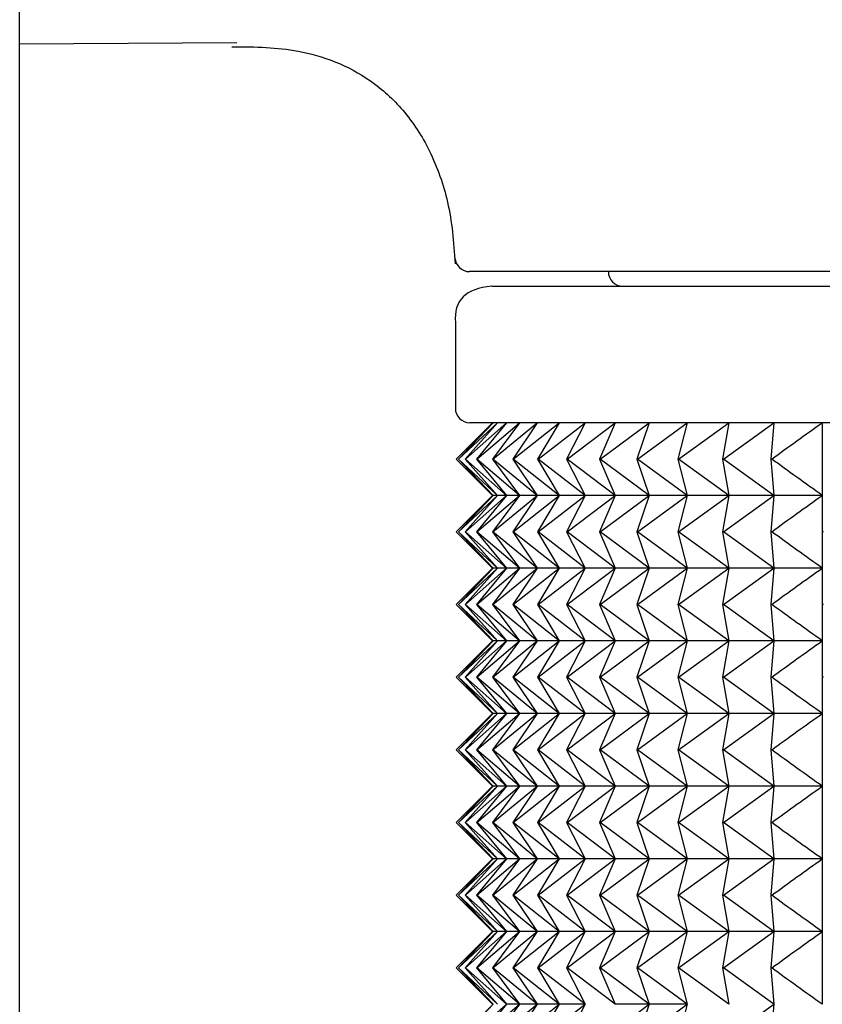
# Model space of a CAD drawing. Units: millimetres. Extents: x -21 to 1237, y -35 to 2496.
# Drawn here: x 316 to 327, y 493 to 507 of the extents above; entities that cross this region are included whole.
import ezdxf

# ---------------------------------------------------------------- set-up
doc = ezdxf.new("R2010")
doc.units = ezdxf.units.MM
doc.layers.add('Default', color=7, linetype='Continuous')
doc.layers.add('DV3_Default', color=7, linetype='Continuous')

# ---------------------------------------------------------------- blocks, each defined once
blk = doc.blocks.new('SE2')
at = {"layer": 'DV3_Default', "color": 7, "linetype": 'Continuous'}
for p, q in [((316.158, 215.327), (316.158, 534.327)), ((316.158, 506.234), (319.148, 506.252)), ((353.968, 503.099), (322.347, 503.099)), ((322.653, 502.899), (353.663, 502.899)), ((322.153, 502.399), (322.153, 501.221)), ((322.164, 500.521), (322.672, 501.021)), ((322.664, 501.021), (322.164, 500.521)), ((322.672, 501.021), (322.195, 500.521)), ((322.196, 500.521), (322.733, 501.021)), ((322.733, 501.021), (322.289, 500.521)), ((322.292, 500.521), (322.855, 501.021)), ((353.963, 501.021), (322.353, 501.021)), ((322.855, 501.021), (322.446, 500.521)), ((322.449, 500.521), (323.037, 501.021)), ((323.037, 501.021), (322.664, 500.521)), ((322.669, 500.521), (323.279, 501.021)), ((323.279, 501.021), (322.944, 500.521)), ((322.95, 500.521), (323.58, 501.021)), ((323.58, 501.021), (323.284, 500.521)), ((323.291, 500.521), (323.938, 501.021)), ((323.938, 501.021), (323.682, 500.521)), ((323.691, 500.521), (324.353, 501.021)), ((324.353, 501.021), (324.138, 500.521)), ((324.147, 500.521), (324.822, 501.021)), ((324.822, 501.021), (324.649, 500.521)), ((324.659, 500.521), (325.343, 501.021)), ((325.343, 501.021), (325.213, 500.521)), ((325.225, 500.521), (325.916, 501.021)), ((325.916, 501.021), (325.828, 500.521)), ((325.841, 500.521), (326.536, 501.021)), ((326.536, 501.021), (326.492, 500.521)), ((327.202, 501.021), (327.202, 500.521)), ((322.672, 500.021), (322.164, 500.521)), ((322.164, 500.521), (322.664, 500.021)), ((322.195, 500.521), (322.672, 500.021)), ((322.196, 500.521), (322.195, 500.521)), ((322.733, 500.021), (322.196, 500.521)), ((322.292, 500.521), (322.289, 500.521)), ((322.289, 500.521), (322.733, 500.021)), ((322.855, 500.021), (322.292, 500.521)), ((322.446, 500.521), (322.855, 500.021)), ((322.449, 500.521), (322.446, 500.521)), ((323.037, 500.021), (322.449, 500.521)), ((322.664, 500.521), (323.037, 500.021)), ((322.669, 500.521), (322.664, 500.521)), ((323.279, 500.021), (322.669, 500.521)), ((322.944, 500.521), (323.279, 500.021)), ((322.95, 500.521), (322.944, 500.521)), ((323.58, 500.021), (322.95, 500.521)), ((323.291, 500.521), (323.284, 500.521)), ((323.284, 500.521), (323.58, 500.021)), ((323.938, 500.021), (323.291, 500.521)), ((323.691, 500.521), (323.682, 500.521)), ((323.682, 500.521), (323.938, 500.021)), ((324.353, 500.021), (323.691, 500.521)), ((324.138, 500.521), (324.353, 500.021)), ((324.147, 500.521), (324.138, 500.521)), ((324.822, 500.021), (324.147, 500.521)), ((324.649, 500.521), (324.822, 500.021)), ((324.659, 500.521), (324.649, 500.521)), ((325.343, 500.021), (324.659, 500.521)), ((325.213, 500.521), (325.343, 500.021)), ((325.225, 500.521), (325.213, 500.521)), ((325.916, 500.021), (325.225, 500.521)), ((325.841, 500.521), (325.828, 500.521)), ((325.828, 500.521), (325.916, 500.021)), ((326.536, 500.021), (325.841, 500.521)), ((326.506, 500.521), (326.492, 500.521)), ((326.492, 500.521), (326.536, 500.021)), ((327.202, 500.521), (327.202, 500.021)), ((322.164, 499.521), (322.672, 500.021)), ((322.664, 500.021), (322.164, 499.521)), ((322.672, 500.021), (322.195, 499.521)), ((322.196, 499.521), (322.733, 500.021)), ((322.733, 500.021), (322.289, 499.521)), ((322.292, 499.521), (322.855, 500.021)), ((322.855, 500.021), (322.446, 499.521)), ((322.449, 499.521), (323.037, 500.021)), ((323.037, 500.021), (322.664, 499.521)), ((322.672, 500.021), (322.664, 500.021)), ((322.669, 499.521), (323.279, 500.021)), ((322.733, 500.021), (322.672, 500.021)), ((322.855, 500.021), (322.733, 500.021)), ((323.037, 500.021), (322.855, 500.021)), ((323.279, 500.021), (322.944, 499.521)), ((322.95, 499.521), (323.58, 500.021)), ((323.279, 500.021), (323.037, 500.021)), ((323.58, 500.021), (323.279, 500.021)), ((323.58, 500.021), (323.284, 499.521)), ((323.291, 499.521), (323.938, 500.021)), ((323.938, 500.021), (323.58, 500.021)), ((323.938, 500.021), (323.682, 499.521)), ((323.691, 499.521), (324.353, 500.021)), ((324.353, 500.021), (323.938, 500.021)), ((324.353, 500.021), (324.138, 499.521)), ((324.147, 499.521), (324.822, 500.021)), ((324.822, 500.021), (324.353, 500.021)), ((324.822, 500.021), (324.649, 499.521)), ((324.659, 499.521), (325.343, 500.021)), ((325.343, 500.021), (324.822, 500.021)), ((325.343, 500.021), (325.213, 499.521)), ((325.225, 499.521), (325.916, 500.021)), ((325.916, 500.021), (325.343, 500.021)), ((325.916, 500.021), (325.828, 499.521)), ((325.841, 499.521), (326.536, 500.021)), ((326.536, 500.021), (325.916, 500.021)), ((326.536, 500.021), (326.492, 499.521)), ((327.202, 500.021), (326.536, 500.021)), ((327.202, 500.021), (327.202, 499.521)), ((322.672, 499.021), (322.164, 499.521)), ((322.164, 499.521), (322.664, 499.021)), ((322.195, 499.521), (322.672, 499.021)), ((322.196, 499.521), (322.195, 499.521)), ((322.733, 499.021), (322.196, 499.521)), ((322.292, 499.521), (322.289, 499.521)), ((322.289, 499.521), (322.733, 499.021)), ((322.855, 499.021), (322.292, 499.521)), ((322.446, 499.521), (322.855, 499.021)), ((322.449, 499.521), (322.446, 499.521)), ((323.037, 499.021), (322.449, 499.521)), ((322.664, 499.521), (323.037, 499.021)), ((322.669, 499.521), (322.664, 499.521)), ((323.279, 499.021), (322.669, 499.521)), ((322.944, 499.521), (323.279, 499.021)), ((322.95, 499.521), (322.944, 499.521)), ((323.58, 499.021), (322.95, 499.521)), ((323.291, 499.521), (323.284, 499.521)), ((323.284, 499.521), (323.58, 499.021)), ((323.938, 499.021), (323.291, 499.521)), ((323.691, 499.521), (323.682, 499.521)), ((323.682, 499.521), (323.938, 499.021)), ((324.353, 499.021), (323.691, 499.521)), ((324.138, 499.521), (324.353, 499.021)), ((324.147, 499.521), (324.138, 499.521)), ((324.822, 499.021), (324.147, 499.521)), ((324.649, 499.521), (324.822, 499.021)), ((324.659, 499.521), (324.649, 499.521)), ((325.343, 499.021), (324.659, 499.521)), ((325.213, 499.521), (325.343, 499.021)), ((325.225, 499.521), (325.213, 499.521)), ((325.916, 499.021), (325.225, 499.521)), ((325.841, 499.521), (325.828, 499.521)), ((325.828, 499.521), (325.916, 499.021)), ((326.536, 499.021), (325.841, 499.521)), ((326.506, 499.521), (326.492, 499.521)), ((326.492, 499.521), (326.536, 499.021)), ((327.202, 499.521), (327.202, 499.021)), ((327.217, 499.521), (327.202, 499.521)), ((322.164, 498.521), (322.672, 499.021)), ((322.664, 499.021), (322.164, 498.521)), ((322.672, 499.021), (322.195, 498.521)), ((322.196, 498.521), (322.733, 499.021)), ((322.733, 499.021), (322.289, 498.521)), ((322.292, 498.521), (322.855, 499.021)), ((322.855, 499.021), (322.446, 498.521)), ((322.449, 498.521), (323.037, 499.021)), ((323.037, 499.021), (322.664, 498.521)), ((322.672, 499.021), (322.664, 499.021)), ((322.669, 498.521), (323.279, 499.021)), ((322.733, 499.021), (322.672, 499.021)), ((322.855, 499.021), (322.733, 499.021)), ((323.037, 499.021), (322.855, 499.021)), ((323.279, 499.021), (322.944, 498.521)), ((322.95, 498.521), (323.58, 499.021)), ((323.279, 499.021), (323.037, 499.021)), ((323.58, 499.021), (323.279, 499.021)), ((323.58, 499.021), (323.284, 498.521)), ((323.291, 498.521), (323.938, 499.021)), ((323.938, 499.021), (323.58, 499.021)), ((323.938, 499.021), (323.682, 498.521)), ((323.691, 498.521), (324.353, 499.021)), ((324.353, 499.021), (323.938, 499.021)), ((324.353, 499.021), (324.138, 498.521)), ((324.147, 498.521), (324.822, 499.021)), ((324.822, 499.021), (324.353, 499.021)), ((324.822, 499.021), (324.649, 498.521)), ((324.659, 498.521), (325.343, 499.021)), ((325.343, 499.021), (324.822, 499.021)), ((325.343, 499.021), (325.213, 498.521)), ((325.225, 498.521), (325.916, 499.021)), ((325.916, 499.021), (325.343, 499.021)), ((325.916, 499.021), (325.828, 498.521)), ((325.841, 498.521), (326.536, 499.021)), ((326.536, 499.021), (325.916, 499.021)), ((326.536, 499.021), (326.492, 498.521)), ((327.202, 499.021), (326.536, 499.021)), ((327.202, 499.021), (327.202, 498.521)), ((322.672, 498.021), (322.164, 498.521)), ((322.164, 498.521), (322.664, 498.021)), ((322.195, 498.521), (322.672, 498.021)), ((322.196, 498.521), (322.195, 498.521)), ((322.733, 498.021), (322.196, 498.521)), ((322.292, 498.521), (322.289, 498.521)), ((322.289, 498.521), (322.733, 498.021)), ((322.855, 498.021), (322.292, 498.521)), ((322.446, 498.521), (322.855, 498.021)), ((322.449, 498.521), (322.446, 498.521)), ((323.037, 498.021), (322.449, 498.521)), ((322.664, 498.521), (323.037, 498.021)), ((322.669, 498.521), (322.664, 498.521)), ((323.279, 498.021), (322.669, 498.521)), ((322.944, 498.521), (323.279, 498.021)), ((322.95, 498.521), (322.944, 498.521)), ((323.58, 498.021), (322.95, 498.521)), ((323.291, 498.521), (323.284, 498.521)), ((323.284, 498.521), (323.58, 498.021)), ((323.938, 498.021), (323.291, 498.521)), ((323.691, 498.521), (323.682, 498.521)), ((323.682, 498.521), (323.938, 498.021)), ((324.353, 498.021), (323.691, 498.521)), ((324.138, 498.521), (324.353, 498.021)), ((324.147, 498.521), (324.138, 498.521)), ((324.822, 498.021), (324.147, 498.521)), ((324.649, 498.521), (324.822, 498.021)), ((324.659, 498.521), (324.649, 498.521)), ((325.343, 498.021), (324.659, 498.521)), ((325.213, 498.521), (325.343, 498.021)), ((325.225, 498.521), (325.213, 498.521)), ((325.916, 498.021), (325.225, 498.521)), ((325.841, 498.521), (325.828, 498.521)), ((325.828, 498.521), (325.916, 498.021)), ((326.536, 498.021), (325.841, 498.521)), ((326.506, 498.521), (326.492, 498.521)), ((326.492, 498.521), (326.536, 498.021)), ((327.202, 498.521), (327.202, 498.021)), ((327.217, 498.521), (327.202, 498.521)), ((322.164, 497.521), (322.672, 498.021)), ((322.664, 498.021), (322.164, 497.521)), ((322.672, 498.021), (322.195, 497.521)), ((322.196, 497.521), (322.733, 498.021)), ((322.733, 498.021), (322.289, 497.521)), ((322.292, 497.521), (322.855, 498.021)), ((322.855, 498.021), (322.446, 497.521)), ((322.449, 497.521), (323.037, 498.021)), ((323.037, 498.021), (322.664, 497.521)), ((322.664, 498.021), (322.672, 498.021)), ((322.669, 497.521), (323.279, 498.021)), ((322.733, 498.021), (322.672, 498.021)), ((322.855, 498.021), (322.733, 498.021)), ((323.037, 498.021), (322.855, 498.021)), ((323.279, 498.021), (322.944, 497.521)), ((322.95, 497.521), (323.58, 498.021)), ((323.279, 498.021), (323.037, 498.021)), ((323.58, 498.021), (323.279, 498.021)), ((323.58, 498.021), (323.284, 497.521)), ((323.291, 497.521), (323.938, 498.021)), ((323.938, 498.021), (323.58, 498.021)), ((323.938, 498.021), (323.682, 497.521)), ((323.691, 497.521), (324.353, 498.021)), ((324.353, 498.021), (323.938, 498.021)), ((324.353, 498.021), (324.138, 497.521)), ((324.147, 497.521), (324.822, 498.021)), ((324.822, 498.021), (324.353, 498.021)), ((324.822, 498.021), (324.649, 497.521)), ((324.659, 497.521), (325.343, 498.021)), ((325.343, 498.021), (324.822, 498.021)), ((325.343, 498.021), (325.213, 497.521)), ((325.225, 497.521), (325.916, 498.021)), ((325.916, 498.021), (325.343, 498.021)), ((325.916, 498.021), (325.828, 497.521)), ((325.841, 497.521), (326.536, 498.021)), ((326.536, 498.021), (325.916, 498.021)), ((326.536, 498.021), (326.492, 497.521)), ((327.202, 498.021), (326.536, 498.021)), ((327.202, 498.021), (327.202, 497.521)), ((322.672, 497.021), (322.164, 497.521)), ((322.164, 497.521), (322.664, 497.021)), ((322.195, 497.521), (322.672, 497.021)), ((322.196, 497.521), (322.195, 497.521)), ((322.733, 497.021), (322.196, 497.521)), ((322.292, 497.521), (322.289, 497.521)), ((322.289, 497.521), (322.733, 497.021)), ((322.855, 497.021), (322.292, 497.521)), ((322.446, 497.521), (322.855, 497.021)), ((322.449, 497.521), (322.446, 497.521)), ((323.037, 497.021), (322.449, 497.521)), ((322.664, 497.521), (323.037, 497.021)), ((322.669, 497.521), (322.664, 497.521)), ((323.279, 497.021), (322.669, 497.521)), ((322.944, 497.521), (323.279, 497.021)), ((322.95, 497.521), (322.944, 497.521)), ((323.58, 497.021), (322.95, 497.521)), ((323.291, 497.521), (323.284, 497.521)), ((323.284, 497.521), (323.58, 497.021)), ((323.938, 497.021), (323.291, 497.521)), ((323.691, 497.521), (323.682, 497.521)), ((323.682, 497.521), (323.938, 497.021)), ((324.353, 497.021), (323.691, 497.521)), ((324.138, 497.521), (324.353, 497.021)), ((324.147, 497.521), (324.138, 497.521)), ((324.822, 497.021), (324.147, 497.521)), ((324.649, 497.521), (324.822, 497.021)), ((324.659, 497.521), (324.649, 497.521)), ((325.343, 497.021), (324.659, 497.521)), ((325.213, 497.521), (325.343, 497.021)), ((325.225, 497.521), (325.213, 497.521)), ((325.916, 497.021), (325.225, 497.521)), ((325.841, 497.521), (325.828, 497.521)), ((325.828, 497.521), (325.916, 497.021)), ((326.536, 497.021), (325.841, 497.521)), ((326.506, 497.521), (326.492, 497.521)), ((326.492, 497.521), (326.536, 497.021)), ((327.202, 497.521), (327.202, 497.021)), ((327.217, 497.521), (327.202, 497.521)), ((322.164, 496.521), (322.672, 497.021)), ((322.664, 497.021), (322.164, 496.521)), ((322.672, 497.021), (322.195, 496.521)), ((322.196, 496.521), (322.733, 497.021)), ((322.733, 497.021), (322.289, 496.521)), ((322.292, 496.521), (322.855, 497.021)), ((322.855, 497.021), (322.446, 496.521)), ((322.449, 496.521), (323.037, 497.021)), ((323.037, 497.021), (322.664, 496.521)), ((322.664, 497.021), (322.672, 497.021)), ((322.669, 496.521), (323.279, 497.021)), ((322.733, 497.021), (322.672, 497.021)), ((322.855, 497.021), (322.733, 497.021)), ((323.037, 497.021), (322.855, 497.021)), ((323.279, 497.021), (322.944, 496.521)), ((322.95, 496.521), (323.58, 497.021)), ((323.279, 497.021), (323.037, 497.021)), ((323.58, 497.021), (323.279, 497.021)), ((323.58, 497.021), (323.284, 496.521)), ((323.291, 496.521), (323.938, 497.021)), ((323.938, 497.021), (323.58, 497.021)), ((323.938, 497.021), (323.682, 496.521)), ((323.691, 496.521), (324.353, 497.021)), ((324.353, 497.021), (323.938, 497.021)), ((324.353, 497.021), (324.138, 496.521)), ((324.147, 496.521), (324.822, 497.021)), ((324.822, 497.021), (324.353, 497.021)), ((324.822, 497.021), (324.649, 496.521)), ((324.659, 496.521), (325.343, 497.021)), ((325.343, 497.021), (324.822, 497.021)), ((325.343, 497.021), (325.213, 496.521)), ((325.225, 496.521), (325.916, 497.021)), ((325.916, 497.021), (325.343, 497.021)), ((325.916, 497.021), (325.828, 496.521)), ((325.841, 496.521), (326.536, 497.021)), ((326.536, 497.021), (325.916, 497.021)), ((326.536, 497.021), (326.492, 496.521)), ((327.202, 497.021), (326.536, 497.021)), ((327.202, 497.021), (327.202, 496.521)), ((322.672, 496.021), (322.164, 496.521)), ((322.164, 496.521), (322.664, 496.021)), ((322.195, 496.521), (322.672, 496.021)), ((322.196, 496.521), (322.195, 496.521)), ((322.733, 496.021), (322.196, 496.521)), ((322.292, 496.521), (322.289, 496.521)), ((322.289, 496.521), (322.733, 496.021)), ((322.855, 496.021), (322.292, 496.521)), ((322.446, 496.521), (322.855, 496.021)), ((322.449, 496.521), (322.446, 496.521)), ((323.037, 496.021), (322.449, 496.521)), ((322.664, 496.521), (323.037, 496.021)), ((322.669, 496.521), (322.664, 496.521)), ((323.279, 496.021), (322.669, 496.521)), ((322.944, 496.521), (323.279, 496.021)), ((322.95, 496.521), (322.944, 496.521)), ((323.58, 496.021), (322.95, 496.521)), ((323.291, 496.521), (323.284, 496.521)), ((323.284, 496.521), (323.58, 496.021)), ((323.938, 496.021), (323.291, 496.521)), ((323.691, 496.521), (323.682, 496.521)), ((323.682, 496.521), (323.938, 496.021)), ((324.353, 496.021), (323.691, 496.521)), ((324.138, 496.521), (324.353, 496.021)), ((324.147, 496.521), (324.138, 496.521)), ((324.822, 496.021), (324.147, 496.521)), ((324.649, 496.521), (324.822, 496.021)), ((324.659, 496.521), (324.649, 496.521)), ((325.343, 496.021), (324.659, 496.521)), ((325.213, 496.521), (325.343, 496.021)), ((325.225, 496.521), (325.213, 496.521)), ((325.916, 496.021), (325.225, 496.521)), ((325.841, 496.521), (325.828, 496.521)), ((325.828, 496.521), (325.916, 496.021)), ((326.536, 496.021), (325.841, 496.521)), ((326.506, 496.521), (326.492, 496.521)), ((326.492, 496.521), (326.536, 496.021)), ((327.202, 496.521), (327.202, 496.021)), ((322.164, 495.521), (322.672, 496.021)), ((322.664, 496.021), (322.164, 495.521)), ((322.672, 496.021), (322.195, 495.521)), ((322.196, 495.521), (322.733, 496.021)), ((322.733, 496.021), (322.289, 495.521)), ((322.292, 495.521), (322.855, 496.021)), ((322.855, 496.021), (322.446, 495.521)), ((322.449, 495.521), (323.037, 496.021)), ((323.037, 496.021), (322.664, 495.521)), ((322.664, 496.021), (322.672, 496.021)), ((322.669, 495.521), (323.279, 496.021)), ((322.733, 496.021), (322.672, 496.021)), ((322.855, 496.021), (322.733, 496.021)), ((323.037, 496.021), (322.855, 496.021)), ((323.279, 496.021), (322.944, 495.521)), ((322.95, 495.521), (323.58, 496.021)), ((323.279, 496.021), (323.037, 496.021)), ((323.58, 496.021), (323.279, 496.021)), ((323.58, 496.021), (323.284, 495.521)), ((323.291, 495.521), (323.938, 496.021)), ((323.938, 496.021), (323.58, 496.021)), ((323.938, 496.021), (323.682, 495.521)), ((323.691, 495.521), (324.353, 496.021)), ((324.353, 496.021), (323.938, 496.021)), ((324.353, 496.021), (324.138, 495.521)), ((324.147, 495.521), (324.822, 496.021)), ((324.822, 496.021), (324.353, 496.021)), ((324.822, 496.021), (324.649, 495.521)), ((324.659, 495.521), (325.343, 496.021)), ((325.343, 496.021), (324.822, 496.021)), ((325.343, 496.021), (325.213, 495.521)), ((325.225, 495.521), (325.916, 496.021)), ((325.916, 496.021), (325.343, 496.021)), ((325.916, 496.021), (325.828, 495.521)), ((325.841, 495.521), (326.536, 496.021)), ((326.536, 496.021), (325.916, 496.021)), ((326.536, 496.021), (326.492, 495.521)), ((327.202, 496.021), (326.536, 496.021)), ((327.202, 496.021), (327.202, 495.521)), ((322.672, 495.021), (322.164, 495.521)), ((322.164, 495.521), (322.664, 495.021)), ((322.195, 495.521), (322.672, 495.021)), ((322.196, 495.521), (322.195, 495.521)), ((322.733, 495.021), (322.196, 495.521)), ((322.292, 495.521), (322.289, 495.521)), ((322.289, 495.521), (322.733, 495.021)), ((322.855, 495.021), (322.292, 495.521)), ((322.446, 495.521), (322.855, 495.021)), ((322.449, 495.521), (322.446, 495.521)), ((323.037, 495.021), (322.449, 495.521)), ((322.664, 495.521), (323.037, 495.021)), ((322.669, 495.521), (322.664, 495.521)), ((323.279, 495.021), (322.669, 495.521)), ((322.944, 495.521), (323.279, 495.021)), ((322.95, 495.521), (322.944, 495.521)), ((323.58, 495.021), (322.95, 495.521)), ((323.291, 495.521), (323.284, 495.521)), ((323.284, 495.521), (323.58, 495.021)), ((323.938, 495.021), (323.291, 495.521)), ((323.691, 495.521), (323.682, 495.521)), ((323.682, 495.521), (323.938, 495.021)), ((324.353, 495.021), (323.691, 495.521)), ((324.138, 495.521), (324.353, 495.021)), ((324.147, 495.521), (324.138, 495.521)), ((324.822, 495.021), (324.147, 495.521)), ((324.649, 495.521), (324.822, 495.021)), ((324.659, 495.521), (324.649, 495.521)), ((325.343, 495.021), (324.659, 495.521)), ((325.213, 495.521), (325.343, 495.021)), ((325.225, 495.521), (325.213, 495.521)), ((325.916, 495.021), (325.225, 495.521)), ((325.841, 495.521), (325.828, 495.521)), ((325.828, 495.521), (325.916, 495.021)), ((326.536, 495.021), (325.841, 495.521)), ((326.506, 495.521), (326.492, 495.521)), ((326.492, 495.521), (326.536, 495.021)), ((327.202, 495.521), (327.202, 495.021)), ((322.164, 494.521), (322.672, 495.021)), ((322.664, 495.021), (322.164, 494.521)), ((322.672, 495.021), (322.195, 494.521)), ((322.196, 494.521), (322.733, 495.021)), ((322.733, 495.021), (322.289, 494.521)), ((322.292, 494.521), (322.855, 495.021)), ((322.855, 495.021), (322.446, 494.521)), ((322.449, 494.521), (323.037, 495.021)), ((323.037, 495.021), (322.664, 494.521)), ((322.664, 495.021), (322.672, 495.021)), ((322.669, 494.521), (323.279, 495.021)), ((322.733, 495.021), (322.672, 495.021)), ((322.855, 495.021), (322.733, 495.021)), ((323.037, 495.021), (322.855, 495.021)), ((323.279, 495.021), (322.944, 494.521)), ((322.95, 494.521), (323.58, 495.021)), ((323.279, 495.021), (323.037, 495.021)), ((323.58, 495.021), (323.279, 495.021)), ((323.58, 495.021), (323.284, 494.521)), ((323.291, 494.521), (323.938, 495.021)), ((323.938, 495.021), (323.58, 495.021)), ((323.938, 495.021), (323.682, 494.521)), ((323.691, 494.521), (324.353, 495.021)), ((324.353, 495.021), (323.938, 495.021)), ((324.353, 495.021), (324.138, 494.521)), ((324.147, 494.521), (324.822, 495.021)), ((324.822, 495.021), (324.353, 495.021)), ((324.822, 495.021), (324.649, 494.521)), ((324.659, 494.521), (325.343, 495.021)), ((325.343, 495.021), (324.822, 495.021)), ((325.343, 495.021), (325.213, 494.521)), ((325.225, 494.521), (325.916, 495.021)), ((325.916, 495.021), (325.343, 495.021)), ((325.916, 495.021), (325.828, 494.521)), ((325.841, 494.521), (326.536, 495.021)), ((326.536, 495.021), (325.916, 495.021)), ((326.536, 495.021), (326.492, 494.521)), ((327.202, 495.021), (326.536, 495.021)), ((327.202, 495.021), (327.202, 494.521)), ((322.672, 494.021), (322.164, 494.521)), ((322.164, 494.521), (322.664, 494.021)), ((322.195, 494.521), (322.672, 494.021)), ((322.196, 494.521), (322.195, 494.521)), ((322.733, 494.021), (322.196, 494.521)), ((322.292, 494.521), (322.289, 494.521)), ((322.289, 494.521), (322.733, 494.021)), ((322.855, 494.021), (322.292, 494.521)), ((322.446, 494.521), (322.855, 494.021)), ((322.449, 494.521), (322.446, 494.521)), ((323.037, 494.021), (322.449, 494.521)), ((322.664, 494.521), (323.037, 494.021)), ((322.669, 494.521), (322.664, 494.521)), ((323.279, 494.021), (322.669, 494.521)), ((322.944, 494.521), (323.279, 494.021)), ((322.95, 494.521), (322.944, 494.521)), ((323.58, 494.021), (322.95, 494.521)), ((323.291, 494.521), (323.284, 494.521)), ((323.284, 494.521), (323.58, 494.021)), ((323.938, 494.021), (323.291, 494.521)), ((323.691, 494.521), (323.682, 494.521)), ((323.682, 494.521), (323.938, 494.021)), ((324.353, 494.021), (323.691, 494.521)), ((324.138, 494.521), (324.353, 494.021)), ((324.147, 494.521), (324.138, 494.521)), ((324.822, 494.021), (324.147, 494.521)), ((324.649, 494.521), (324.822, 494.021)), ((324.659, 494.521), (324.649, 494.521)), ((325.343, 494.021), (324.659, 494.521)), ((325.213, 494.521), (325.343, 494.021)), ((325.225, 494.521), (325.213, 494.521)), ((325.916, 494.021), (325.225, 494.521)), ((325.841, 494.521), (325.828, 494.521)), ((325.828, 494.521), (325.916, 494.021)), ((326.536, 494.021), (325.841, 494.521)), ((326.506, 494.521), (326.492, 494.521)), ((326.492, 494.521), (326.536, 494.021)), ((327.202, 494.521), (327.202, 494.021)), ((322.164, 493.521), (322.672, 494.021)), ((322.664, 494.021), (322.164, 493.521)), ((322.672, 494.021), (322.195, 493.521)), ((322.196, 493.521), (322.733, 494.021)), ((322.733, 494.021), (322.289, 493.521)), ((322.292, 493.521), (322.855, 494.021)), ((322.855, 494.021), (322.446, 493.521)), ((322.449, 493.521), (323.037, 494.021)), ((323.037, 494.021), (322.664, 493.521)), ((322.664, 494.021), (322.672, 494.021)), ((322.669, 493.521), (323.279, 494.021)), ((322.733, 494.021), (322.672, 494.021)), ((322.855, 494.021), (322.733, 494.021)), ((323.037, 494.021), (322.855, 494.021)), ((323.279, 494.021), (322.944, 493.521)), ((322.95, 493.521), (323.58, 494.021)), ((323.279, 494.021), (323.037, 494.021)), ((323.58, 494.021), (323.279, 494.021)), ((323.58, 494.021), (323.284, 493.521)), ((323.291, 493.521), (323.938, 494.021)), ((323.938, 494.021), (323.58, 494.021)), ((323.938, 494.021), (323.682, 493.521)), ((323.691, 493.521), (324.353, 494.021)), ((324.353, 494.021), (323.938, 494.021)), ((324.353, 494.021), (324.138, 493.521)), ((324.147, 493.521), (324.822, 494.021)), ((324.822, 494.021), (324.353, 494.021)), ((324.822, 494.021), (324.649, 493.521)), ((324.659, 493.521), (325.343, 494.021)), ((325.343, 494.021), (324.822, 494.021)), ((325.343, 494.021), (325.213, 493.521)), ((325.225, 493.521), (325.916, 494.021)), ((325.916, 494.021), (325.343, 494.021)), ((325.916, 494.021), (325.828, 493.521)), ((325.841, 493.521), (326.536, 494.021)), ((326.536, 494.021), (325.916, 494.021)), ((326.536, 494.021), (326.492, 493.521)), ((327.202, 494.021), (326.536, 494.021)), ((327.202, 494.021), (327.202, 493.521)), ((322.672, 493.021), (322.164, 493.521)), ((322.164, 493.521), (322.664, 493.021)), ((322.195, 493.521), (322.672, 493.021)), ((322.196, 493.521), (322.195, 493.521)), ((322.733, 493.021), (322.196, 493.521)), ((322.292, 493.521), (322.289, 493.521)), ((322.289, 493.521), (322.733, 493.021)), ((322.855, 493.021), (322.292, 493.521)), ((322.446, 493.521), (322.855, 493.021)), ((322.449, 493.521), (322.446, 493.521)), ((323.037, 493.021), (322.449, 493.521)), ((322.664, 493.521), (323.037, 493.021)), ((322.669, 493.521), (322.664, 493.521)), ((323.279, 493.021), (322.669, 493.521)), ((322.944, 493.521), (323.279, 493.021)), ((322.95, 493.521), (322.944, 493.521)), ((323.58, 493.021), (322.95, 493.521)), ((323.291, 493.521), (323.284, 493.521)), ((323.284, 493.521), (323.58, 493.021)), ((323.938, 493.021), (323.291, 493.521)), ((323.691, 493.521), (323.682, 493.521)), ((323.682, 493.521), (323.938, 493.021)), ((324.353, 493.021), (323.691, 493.521)), ((324.138, 493.521), (324.353, 493.021)), ((324.147, 493.521), (324.138, 493.521)), ((324.822, 493.021), (324.147, 493.521)), ((324.649, 493.521), (324.822, 493.021)), ((324.659, 493.521), (324.649, 493.521)), ((325.343, 493.021), (324.659, 493.521)), ((325.213, 493.521), (325.343, 493.021)), ((325.225, 493.521), (325.213, 493.521)), ((325.916, 493.021), (325.225, 493.521)), ((325.841, 493.521), (325.828, 493.521)), ((325.828, 493.521), (325.916, 493.021)), ((326.536, 493.021), (325.841, 493.521)), ((326.506, 493.521), (326.492, 493.521)), ((326.492, 493.521), (326.536, 493.021)), ((327.202, 493.521), (327.202, 493.021)), ((322.164, 492.521), (322.672, 493.021)), ((322.672, 493.021), (322.195, 492.521)), ((322.292, 492.521), (322.855, 493.021)), ((322.855, 493.021), (322.446, 492.521)), ((322.449, 492.521), (323.037, 493.021)), ((323.037, 493.021), (322.664, 492.521)), ((322.664, 493.021), (322.672, 493.021)), ((322.669, 492.521), (323.279, 493.021)), ((323.037, 493.021), (322.855, 493.021)), ((323.279, 493.021), (322.944, 492.521)), ((322.95, 492.521), (323.58, 493.021)), ((323.279, 493.021), (323.037, 493.021)), ((323.58, 493.021), (323.279, 493.021)), ((323.58, 493.021), (323.284, 492.521)), ((323.291, 492.521), (323.938, 493.021)), ((323.938, 493.021), (323.58, 493.021)), ((323.938, 493.021), (323.682, 492.521)), ((324.147, 492.521), (324.822, 493.021)), ((324.822, 493.021), (324.353, 493.021)), ((324.822, 493.021), (324.649, 492.521)), ((324.659, 492.521), (325.343, 493.021)), ((325.343, 493.021), (324.822, 493.021)), ((325.343, 493.021), (325.213, 492.521)), ((325.841, 492.521), (326.536, 493.021)), ((326.536, 493.021), (326.492, 492.521))]:
    blk.add_line(p, q, dxfattribs=at)
for centre, radius, start, end in [((340.085, 308.303), 199.002, 96.05919, 96.05945), ((322.348, 503.3), 0.201, 182.6965, 270.3959), ((324.458, 503.099), 0.2, 180, 270), ((322.353, 501.221), 0.2, 180.0009, 270)]:
    blk.add_arc(centre, radius, start, end, dxfattribs=at)
blk.add_open_spline([(319.078, 506.193), (319.412, 506.193), (319.855, 506.183), (320.512, 506.001), (321.009, 505.735), (321.464, 505.32), (321.831, 504.753), (322.087, 504.016), (322.13, 503.518), (322.15, 503.204)], degree=3, knots=[0, 0, 0, 0, 0.191061, 0.299442, 0.414119, 0.537175, 0.672757, 0.825637, 1, 1, 1, 1], dxfattribs=at)
for points in [[(322.653, 502.899), (322.296, 502.869), (322.129, 502.702), (322.153, 502.399)], [(326.506, 500.521), (326.737, 500.689), (326.969, 500.856), (327.202, 501.021)], [(327.202, 500.021), (326.969, 500.186), (326.737, 500.353), (326.506, 500.521)], [(326.506, 499.521), (326.737, 499.689), (326.969, 499.856), (327.202, 500.021)], [(327.202, 499.021), (326.969, 499.186), (326.737, 499.353), (326.506, 499.521)], [(326.506, 498.521), (326.737, 498.689), (326.969, 498.856), (327.202, 499.021)], [(327.202, 498.021), (326.969, 498.186), (326.737, 498.353), (326.506, 498.521)], [(326.506, 497.521), (326.737, 497.689), (326.969, 497.856), (327.202, 498.021)], [(327.202, 497.021), (326.969, 497.186), (326.737, 497.353), (326.506, 497.521)], [(326.506, 496.521), (326.737, 496.689), (326.969, 496.856), (327.202, 497.021)], [(327.202, 496.021), (326.969, 496.186), (326.737, 496.353), (326.506, 496.521)], [(326.506, 495.521), (326.737, 495.689), (326.969, 495.856), (327.202, 496.021)], [(327.202, 495.021), (326.969, 495.186), (326.737, 495.353), (326.506, 495.521)], [(326.506, 494.521), (326.737, 494.689), (326.969, 494.856), (327.202, 495.021)], [(327.202, 494.021), (326.969, 494.186), (326.737, 494.353), (326.506, 494.521)], [(326.506, 493.521), (326.737, 493.689), (326.969, 493.856), (327.202, 494.021)], [(327.202, 493.021), (326.969, 493.186), (326.737, 493.353), (326.506, 493.521)]]:
    blk.add_open_spline(points, degree=3, dxfattribs=at)

msp = doc.modelspace()

# ---------------------------------------------------------------- block references
at = {"layer": 'Default'}
msp.add_blockref('SE2', (0, 0), dxfattribs=at)

doc.saveas('drawing.dxf')
